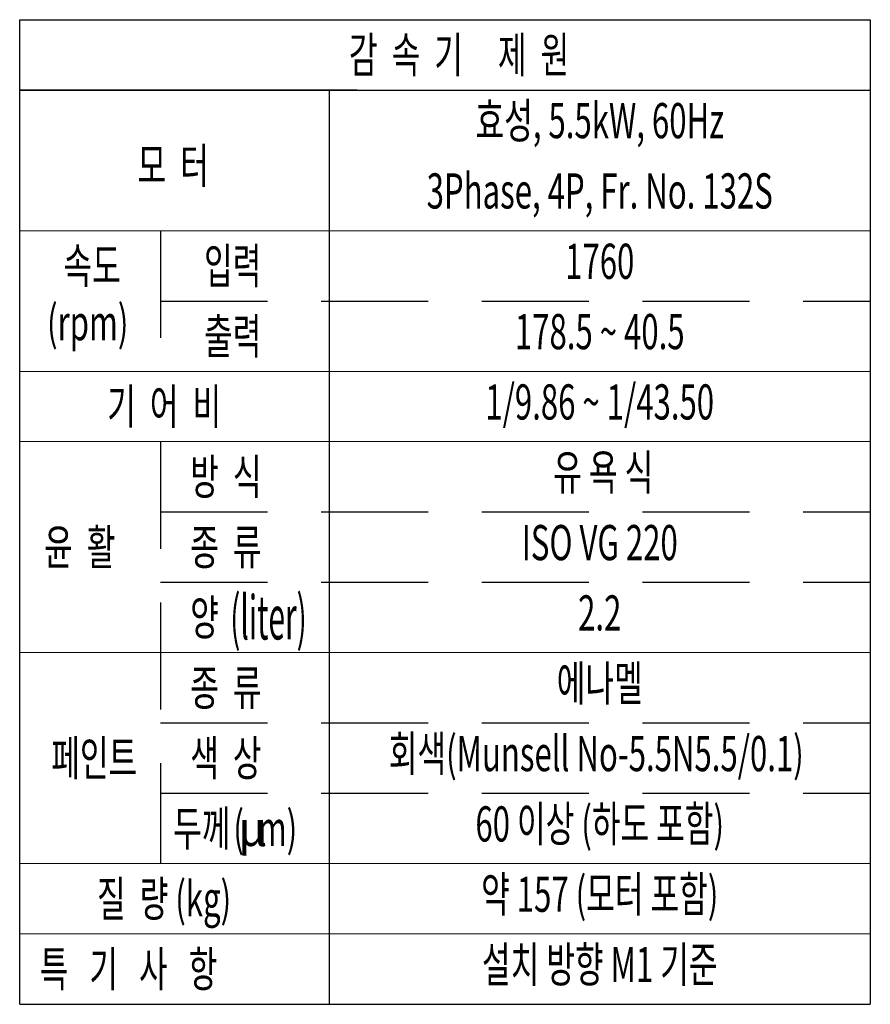
# Model space of a CAD drawing. Units: millimetres. Extents: x 124 to 2551, y 91 to 1807.
# Drawn here: x 753 to 1116, y 1296 to 1716 of the extents above; entities that cross this region are included whole.
import ezdxf
from ezdxf.enums import TextEntityAlignment as Align

# ---------------------------------------------------------------- set-up
doc = ezdxf.new("R2010")
doc.units = ezdxf.units.MM
doc.header["$LTSCALE"] = 0.2
doc.linetypes.add('HIDDEN', pattern=[9.525, 6.35, -3.175])
for name, color, linetype, lineweight in [('글씨', 2, 'Continuous', 13), ('외형선-폼', 7, 'Continuous', 25), ('은선', 4, 'HIDDEN', 25)]:
    doc.layers.add(name, color=color, linetype=linetype, lineweight=lineweight)
doc.layers.add('외형선', color=3, linetype='Continuous')
doc.styles.add('GULIM', font='txt', dxfattribs={"width": 0.95})
doc.styles.add('ROMANS', font='romans.shx', dxfattribs={"width": 0.8, "bigfont": 'whgtxt.shx'})

# ---------------------------------------------------------------- blocks, each defined once
blk = doc.blocks.new('T1')
at = {"layer": '글씨', "color": 1}
for p, q in [((787.754, 2026.14), (848.254, 2026.14)), ((787.754, 2016.14), (848.254, 2016.14)), ((787.754, 2011.14), (848.254, 2011.14)), ((848.254, 1996.14), (787.754, 1996.14)), ((787.754, 1981.14), (848.254, 1981.14)), ((787.754, 1976.14), (848.254, 1976.14))]:
    blk.add_line(p, q, dxfattribs=at)
at = {"layer": '외형선-폼'}
for p, q in [((787.754, 2041.14), (848.254, 2041.14)), ((787.754, 1971.14), (787.754, 2041.14)), ((848.254, 2041.14), (848.254, 1971.14)), ((787.754, 2036.14), (848.254, 2036.14)), ((809.764, 2036.14), (809.764, 1971.14)), ((787.754, 1971.14), (848.254, 1971.14))]:
    blk.add_line(p, q, dxfattribs=at)
at = {"layer": '외형선-폼', "linetype": 'Continuous'}
blk.add_line((811.764, 2036.14), (787.754, 2036.14), dxfattribs=at)
at = {"layer": '은선', "ltscale": 6}
for p, q in [((797.759, 2026.14), (797.759, 2016.14)), ((797.759, 2021.14), (848.254, 2021.14)), ((797.759, 2011.14), (797.759, 1981.14)), ((797.759, 2006.14), (848.254, 2006.14)), ((797.759, 2001.14), (848.254, 2001.14)), ((797.759, 1991.14), (848.254, 1991.14)), ((797.759, 1986.14), (848.254, 1986.14))]:
    blk.add_line(p, q, dxfattribs=at)
at = {"layer": '글씨', "color": 2, "style": 'ROMANS', "width": 0.65}
blk.add_text('감  속  기     제  원', height=2.5, dxfattribs=at).set_placement((819.004, 2038.64), align=Align.MIDDLE_CENTER)
for s, p in [('효성, 5.5kW, 60Hz', (829.009, 2033.64)), ('3Phase, 4P, Fr. No. 132S', (829.009, 2028.64)), ('1760', (829.009, 2023.64)), ('178.5 ~ 40.5', (829.009, 2018.64)), ('1/9.86 ~ 1/43.50', (829.009, 2013.64)), (' 유 욕 식', (829.009, 2008.64)), ('ISO VG 220', (829.009, 2003.64)), ('2.2', (829.009, 1998.64)), ('에나멜', (829.009, 1993.64)), ('회색(Munsell No-5.5N5.5/0.1) ', (829.009, 1988.64)), ('60 이상 (하도 포함)', (829.009, 1983.64)), ('약 157 (모터 포함)', (829.009, 1978.64)), ('설치 방향 M1 기준', (829.009, 1973.64))]:
    blk.add_text(s, height=2.5, dxfattribs=at).set_placement(p, align=Align.MIDDLE)
at = {"layer": '글씨', "color": 2}
for s, height, style, width, p in [('모  터', 2.5, 'ROMANS', 0.65, (796.13, 2030.763)), ('속도', 2.5, 'ROMANS', 0.65, (790.862, 2023.64)), ('입력', 2.5, 'ROMANS', 0.65, (800.867, 2023.64)), ('(rpm)', 2.5, 'ROMANS', 0.65, (789.7, 2019.599)), ('출력', 2.5, 'ROMANS', 0.65, (800.867, 2018.64)), ('기  어  비', 2.5, 'ROMANS', 0.65, (793.981, 2013.64)), ('방  식', 2.5, 'ROMANS', 0.65, (799.884, 2008.64)), (' 윤  활', 2.5, 'ROMANS', 0.65, (788.988, 2003.64)), ('종  류', 2.5, 'ROMANS', 0.65, (799.884, 2003.64)), ('양', 2.5, 'ROMANS', 0.65, (799.884, 1998.64)), ('(liter)', 3.125, 'ROMANS', 0.5, (802.728, 1998.64)), ('종  류', 2.5, 'ROMANS', 0.65, (799.884, 1993.64)), ('페인트', 2.5, 'ROMANS', 0.65, (789.997, 1988.64)), ('색  상', 2.5, 'ROMANS', 0.65, (799.884, 1988.64)), ('두께', 2.5, 'ROMANS', 0.65, (798.665, 1983.64)), ('(  m)', 2.5, 'ROMANS', 0.65, (802.948, 1983.64)), ('μ', 2.5, 'GULIM', 0.95, (803.292, 1983.64)), ('질  량 (kg)', 2.5, 'ROMANS', 0.65, (793.252, 1978.64)), ('특   기   사   항', 2.5, 'ROMANS', 0.65, (789.179, 1973.64))]:
    blk.add_text(s, height=height, dxfattribs=dict(at, style=style, width=width)).set_placement(p, align=Align.MIDDLE_LEFT)

msp = doc.modelspace()

# ---------------------------------------------------------------- block references
at = {"layer": '외형선', "linetype": 'Continuous', "xscale": 6, "yscale": 6, "zscale": 6}
msp.add_blockref('T1', (-3973.03758, -10530.85701), dxfattribs=at)

doc.saveas('drawing.dxf')
